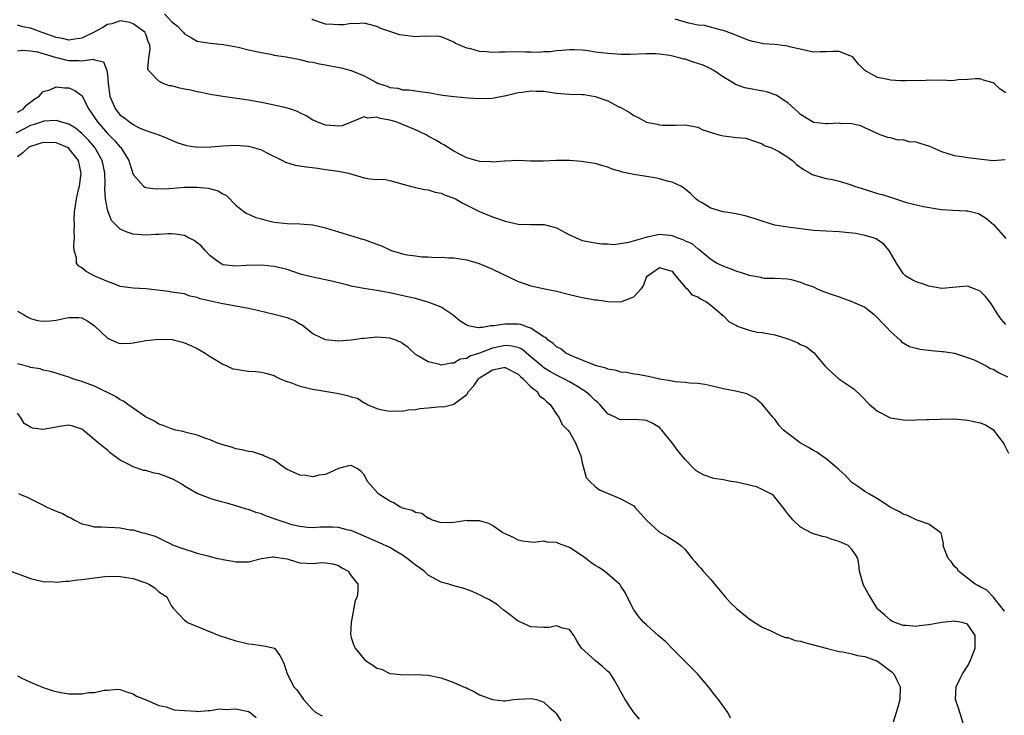
# Model space of a CAD drawing. Units: inches. Extents: x 2586000 to 2589000, y 1515000 to 1518000.
# Drawn here: x 2586433 to 2586587, y 1515423 to 1515531 of the extents above; entities that cross this region are included whole.
import ezdxf

# ---------------------------------------------------------------- set-up
doc = ezdxf.new("R2010")
doc.units = ezdxf.units.IN
doc.header["$MEASUREMENT"] = 0
doc.layers.add('LD25861515_2ft', color=132, linetype='Continuous')

msp = doc.modelspace()

# ---------------------------------------------------------------- linework, layer by layer
at = {"layer": 'LD25861515_2ft'}
for points, elevation in [([(2586455.88, 1515531.88), (2586457, 1515530.67), (2586457.93, 1515529.93), (2586458.81, 1515529), (2586458.89, 1515528.89), (2586459, 1515528.76), (2586460.09, 1515528.09), (2586461, 1515527.61), (2586463, 1515527.3), (2586465.1, 1515527.1), (2586467.35, 1515526.65), (2586469, 1515526.24), (2586469.95, 1515526.05), (2586471, 1515525.81), (2586472.45, 1515525.55), (2586473, 1515525.43), (2586474.85, 1515525.15), (2586476.77, 1515524.77), (2586477, 1515524.75), (2586478.4, 1515524.4), (2586479, 1515524.32), (2586480.05, 1515524.05), (2586481, 1515523.9), (2586481.75, 1515523.75), (2586483.43, 1515523.43), (2586485, 1515523), (2586487, 1515522.18), (2586488.8, 1515521.2), (2586489, 1515521.11), (2586489.09, 1515521.09), (2586489.26, 1515521), (2586490.58, 1515520.58), (2586491, 1515520.38), (2586492.25, 1515520.25), (2586493, 1515520), (2586493.99, 1515519.99), (2586495, 1515519.83), (2586495.75, 1515519.75), (2586497, 1515519.57), (2586499.19, 1515519.19), (2586501.02, 1515518.98), (2586503.21, 1515518.79), (2586505, 1515518.67), (2586507, 1515518.73), (2586507.21, 1515518.79), (2586509.12, 1515519.12), (2586511, 1515519.6), (2586511.65, 1515519.65), (2586513, 1515519.88), (2586513.82, 1515519.82), (2586515, 1515519.79), (2586517, 1515519.5), (2586519, 1515519.35), (2586521, 1515519.31), (2586521.28, 1515519.28), (2586523, 1515518.98), (2586525, 1515518.29), (2586526.56, 1515517.44), (2586527, 1515517.25), (2586528.44, 1515516.44), (2586529, 1515515.99), (2586529.71, 1515515.71), (2586531, 1515514.97), (2586532.65, 1515514.65), (2586533, 1515514.56), (2586533.49, 1515514.51), (2586535, 1515514.52), (2586535.52, 1515514.48), (2586537, 1515514.57), (2586539, 1515514.18), (2586539.76, 1515513.76), (2586542.27, 1515513), (2586543, 1515512.82), (2586544.66, 1515512.66), (2586545, 1515512.57), (2586546.48, 1515512.48), (2586547.98, 1515511.98), (2586549, 1515511.61), (2586549.35, 1515511.35), (2586550.36, 1515511), (2586551, 1515510.71), (2586551.6, 1515510.4), (2586553, 1515509.53), (2586553.76, 1515509), (2586554.38, 1515508.38), (2586555.55, 1515507.55), (2586556.52, 1515507), (2586556.82, 1515506.82), (2586557, 1515506.74), (2586557.33, 1515506.67), (2586559, 1515506.2), (2586559.98, 1515506.02), (2586561, 1515505.79), (2586562.74, 1515505.26), (2586563.43, 1515505), (2586564.61, 1515504.61), (2586567, 1515503.88), (2586567.71, 1515503.71), (2586569, 1515503.27), (2586569.23, 1515503.23), (2586569.82, 1515503), (2586571.53, 1515502.47), (2586574.18, 1515501.82), (2586576.58, 1515501.42), (2586577, 1515501.38), (2586578.74, 1515501.26), (2586580.83, 1515501.17), (2586581, 1515501.18), (2586582.72, 1515500.72), (2586583, 1515500.61), (2586583.97, 1515499.97), (2586585.05, 1515499.05), (2586587, 1515496.86)], 8574), ([(2586586.89, 1515509.11), (2586585, 1515508.93), (2586581, 1515509.44), (2586580.46, 1515509.54), (2586579, 1515509.72), (2586577, 1515510.37), (2586575.17, 1515511.17), (2586573.64, 1515511.64), (2586573, 1515511.85), (2586571.92, 1515511.92), (2586571, 1515512.22), (2586570.19, 1515512.19), (2586569, 1515512.52), (2586568.59, 1515512.59), (2586567.43, 1515513), (2586566.71, 1515513.29), (2586565, 1515514.1), (2586564.42, 1515514.42), (2586563, 1515514.7), (2586561.23, 1515514.77), (2586561, 1515514.82), (2586559.28, 1515514.72), (2586559, 1515514.73), (2586557, 1515514.94), (2586556.87, 1515515), (2586555, 1515516.19), (2586554.6, 1515516.6), (2586554.11, 1515517), (2586553, 1515517.96), (2586551.18, 1515519.18), (2586549.72, 1515519.72), (2586546.32, 1515520.32), (2586545, 1515520.8), (2586544.86, 1515520.86), (2586544.68, 1515521), (2586543.64, 1515521.64), (2586543, 1515521.99), (2586541.49, 1515523), (2586541.18, 1515523.18), (2586541, 1515523.26), (2586539.83, 1515523.83), (2586539, 1515524.14), (2586538.33, 1515524.33), (2586537, 1515524.79), (2586536.81, 1515524.81), (2586536.1, 1515525), (2586534.65, 1515525.35), (2586533, 1515525.57), (2586532.39, 1515525.61), (2586531, 1515525.62), (2586528.48, 1515525.52), (2586527, 1515525.53), (2586526.45, 1515525.55), (2586525, 1515525.65), (2586523, 1515525.9), (2586521.93, 1515526.07), (2586521, 1515526.17), (2586519.75, 1515526.25), (2586519, 1515526.26), (2586517.85, 1515526.14), (2586517, 1515526.09), (2586516.05, 1515525.95), (2586515, 1515525.92), (2586514.16, 1515525.84), (2586513, 1515525.88), (2586512.13, 1515525.87), (2586510.09, 1515525.91), (2586509, 1515525.88), (2586508.1, 1515525.9), (2586507, 1515525.85), (2586506.05, 1515525.95), (2586505, 1515525.98), (2586503.61, 1515526.39), (2586503, 1515526.5), (2586501.77, 1515527), (2586501.25, 1515527.25), (2586501, 1515527.45), (2586499.89, 1515527.89), (2586499, 1515528.26), (2586498.36, 1515528.36), (2586497, 1515528.3), (2586496.37, 1515528.37), (2586495, 1515528.26), (2586493, 1515528.51), (2586492.58, 1515528.58), (2586491, 1515529.09), (2586489.58, 1515529.58), (2586489, 1515529.87), (2586487, 1515530.39), (2586485.69, 1515530.31), (2586485, 1515530.34), (2586483.84, 1515530.16), (2586483, 1515530.13), (2586482.2, 1515530.2), (2586481, 1515530.27), (2586479, 1515530.92), (2586478.84, 1515531)], 8572), ([(2586587, 1515519.55), (2586586.1, 1515520.1), (2586585.16, 1515521), (2586585, 1515521.12), (2586583.51, 1515521.51), (2586583, 1515521.71), (2586582.28, 1515521.72), (2586581, 1515521.63), (2586579.57, 1515521.57), (2586579, 1515521.49), (2586578.6, 1515521.4), (2586577, 1515521.51), (2586576.56, 1515521.44), (2586575, 1515521.54), (2586574.51, 1515521.49), (2586571.43, 1515521.43), (2586571, 1515521.39), (2586570.6, 1515521.4), (2586569, 1515521.53), (2586568.32, 1515521.68), (2586567, 1515521.94), (2586565.01, 1515523.01), (2586564.02, 1515524.02), (2586563.23, 1515525), (2586563, 1515525.19), (2586562.71, 1515525.29), (2586561, 1515525.98), (2586560.02, 1515525.98), (2586559, 1515525.95), (2586558.06, 1515525.94), (2586557, 1515525.9), (2586555.89, 1515526.12), (2586553.27, 1515526.73), (2586553, 1515526.81), (2586551, 1515527.05), (2586549.2, 1515527.2), (2586549, 1515527.24), (2586547.55, 1515527.55), (2586547, 1515527.72), (2586546.07, 1515528.07), (2586544.66, 1515528.66), (2586543, 1515529.28), (2586542.67, 1515529.33), (2586540.02, 1515530.02), (2586539, 1515530.11), (2586537.62, 1515530.38), (2586537, 1515530.54), (2586535.48, 1515531)], 8570), ([(2586587, 1515483.45), (2586586.28, 1515484.28), (2586585.74, 1515485), (2586585, 1515486.2), (2586584.48, 1515487), (2586583.81, 1515487.81), (2586583, 1515488.62), (2586582.75, 1515488.75), (2586581, 1515489.43), (2586579.26, 1515489.26), (2586577, 1515489.07), (2586575, 1515489.42), (2586574.33, 1515489.67), (2586573, 1515490.1), (2586572.38, 1515490.38), (2586571.4, 1515491), (2586571.19, 1515491.19), (2586571, 1515491.41), (2586569.96, 1515493), (2586568.82, 1515495), (2586567.96, 1515495.96), (2586567, 1515496.62), (2586566.79, 1515496.79), (2586566.18, 1515497), (2586565, 1515497.33), (2586563.6, 1515497.6), (2586561, 1515497.88), (2586559, 1515497.98), (2586557, 1515498.11), (2586553, 1515498.62), (2586551, 1515498.94), (2586549, 1515499.53), (2586547.92, 1515499.92), (2586546.39, 1515500.39), (2586544.72, 1515500.72), (2586542.93, 1515501), (2586541, 1515501.57), (2586539.55, 1515502.45), (2586539, 1515502.75), (2586538.68, 1515503), (2586537.84, 1515503.84), (2586536.76, 1515504.76), (2586536.35, 1515505), (2586535, 1515505.64), (2586534.2, 1515505.8), (2586533, 1515506.16), (2586532.3, 1515506.3), (2586531, 1515506.48), (2586529, 1515506.8), (2586527.2, 1515507.2), (2586527, 1515507.29), (2586525.64, 1515507.64), (2586525, 1515507.94), (2586524.17, 1515508.17), (2586523, 1515508.51), (2586522.6, 1515508.6), (2586520.86, 1515508.86), (2586519, 1515509), (2586516.99, 1515509.01), (2586514.92, 1515508.92), (2586513, 1515508.92), (2586510.98, 1515508.98), (2586509, 1515508.87), (2586508.88, 1515508.88), (2586507, 1515508.73), (2586506.77, 1515508.77), (2586505, 1515508.83), (2586504.88, 1515508.88), (2586504.38, 1515509), (2586503, 1515509.44), (2586502.15, 1515509.85), (2586501, 1515510.46), (2586499.44, 1515511.44), (2586499, 1515511.64), (2586498.16, 1515512.16), (2586497, 1515512.8), (2586496.68, 1515513), (2586495, 1515513.78), (2586493, 1515514.63), (2586491.98, 1515515), (2586491, 1515515.31), (2586489.52, 1515515.52), (2586489, 1515515.75), (2586487.58, 1515515.58), (2586487, 1515515.8), (2586483.59, 1515514.41), (2586483, 1515514.34), (2586482.42, 1515514.42), (2586481, 1515514.49), (2586479.62, 1515515), (2586479.21, 1515515.21), (2586479, 1515515.29), (2586477.97, 1515515.97), (2586477, 1515516.42), (2586476.64, 1515516.64), (2586475.56, 1515517), (2586475, 1515517.17), (2586474.8, 1515517.2), (2586473, 1515517.63), (2586472.23, 1515517.77), (2586471, 1515518.02), (2586469, 1515518.38), (2586465, 1515518.96), (2586463, 1515519.3), (2586461.6, 1515519.6), (2586461, 1515519.69), (2586459.95, 1515519.95), (2586459, 1515520.11), (2586458.27, 1515520.27), (2586457, 1515520.61), (2586456.66, 1515520.66), (2586455.68, 1515521), (2586455, 1515521.36), (2586453.38, 1515523), (2586453.28, 1515523.28), (2586453.43, 1515525), (2586453.64, 1515526.36), (2586453.6, 1515527), (2586453.41, 1515527.41), (2586453, 1515528.67), (2586452.85, 1515529), (2586451, 1515530.3), (2586450.48, 1515530.48), (2586449, 1515530.75), (2586447.7, 1515530.3), (2586447, 1515530.2), (2586446.28, 1515529.72), (2586444.92, 1515529), (2586443, 1515528.04), (2586441.92, 1515527.92), (2586441, 1515527.76), (2586439.99, 1515527.99), (2586439, 1515528.18), (2586437, 1515528.9), (2586436.68, 1515529), (2586435, 1515529.62), (2586433.84, 1515529.84), (2586433, 1515530.1)], 8576), ([(2586433, 1515526.1), (2586433.82, 1515526.18), (2586435, 1515526.1), (2586436.09, 1515525.91), (2586439, 1515525.07), (2586439.33, 1515525), (2586440.65, 1515524.65), (2586441, 1515524.58), (2586442.58, 1515524.58), (2586443, 1515524.52), (2586444.77, 1515524.77), (2586445, 1515524.69), (2586446.39, 1515524.39), (2586446.92, 1515523), (2586447, 1515522.34), (2586447.1, 1515521), (2586447.37, 1515519), (2586447.69, 1515518.31), (2586448.25, 1515517), (2586449, 1515516.07), (2586449.65, 1515515.65), (2586450.45, 1515515), (2586450.79, 1515514.79), (2586451, 1515514.6), (2586451.85, 1515514.15), (2586453, 1515513.7), (2586454.99, 1515512.99), (2586456.42, 1515512.42), (2586457, 1515512.18), (2586457.79, 1515511.79), (2586459.32, 1515511.32), (2586461.07, 1515511.07), (2586463.11, 1515511.11), (2586465, 1515511.3), (2586467, 1515511.41), (2586469, 1515511.24), (2586469.2, 1515511.2), (2586471, 1515510.64), (2586471.75, 1515510.25), (2586474.26, 1515509), (2586474.73, 1515508.73), (2586476.27, 1515508.27), (2586478.01, 1515508.01), (2586479.79, 1515507.79), (2586481, 1515507.6), (2586483, 1515507.33), (2586484.56, 1515507), (2586487, 1515506.31), (2586487.87, 1515506.13), (2586489, 1515506.06), (2586490.07, 1515506.07), (2586491, 1515505.89), (2586494.18, 1515505), (2586494.83, 1515504.83), (2586495, 1515504.81), (2586496.48, 1515504.48), (2586497, 1515504.42), (2586498.08, 1515504.08), (2586499, 1515503.89), (2586499.61, 1515503.61), (2586501, 1515503.11), (2586501.23, 1515503), (2586502.37, 1515502.37), (2586505, 1515501.07), (2586507, 1515500.22), (2586509, 1515499.52), (2586511, 1515499.09), (2586513, 1515499.03), (2586515.03, 1515499.03), (2586516.61, 1515498.61), (2586517, 1515498.49), (2586519, 1515497.39), (2586521, 1515496.53), (2586523, 1515496.16), (2586524.02, 1515496.02), (2586525, 1515496.02), (2586525.93, 1515495.93), (2586528.27, 1515496.27), (2586530.77, 1515497), (2586530.93, 1515497.07), (2586531.08, 1515497.08), (2586533, 1515497.53), (2586534.64, 1515497.36), (2586535, 1515497.3), (2586535.74, 1515497), (2586536.67, 1515496.67), (2586537, 1515496.49), (2586538.04, 1515496.04), (2586539, 1515495.23), (2586539.16, 1515495.16), (2586541, 1515493.63), (2586542.02, 1515493), (2586543, 1515492.51), (2586544.14, 1515492.14), (2586545, 1515491.75), (2586545.61, 1515491.61), (2586547, 1515491.12), (2586548.8, 1515490.8), (2586549, 1515490.72), (2586549.32, 1515490.68), (2586551, 1515490.67), (2586553, 1515490.57), (2586553.54, 1515490.46), (2586555, 1515490.06), (2586555.74, 1515489.74), (2586557, 1515489.29), (2586557.61, 1515489), (2586558.6, 1515488.6), (2586560.08, 1515488.08), (2586561, 1515487.73), (2586563, 1515487.05), (2586565, 1515486.15), (2586566.48, 1515485), (2586567, 1515484.47), (2586567.7, 1515483.7), (2586568.47, 1515483), (2586569, 1515482.33), (2586570.52, 1515481), (2586570.76, 1515480.76), (2586572, 1515480), (2586573, 1515479.77), (2586573.59, 1515479.59), (2586575, 1515479.42), (2586575.39, 1515479.39), (2586577, 1515479.22), (2586577.21, 1515479.21), (2586579, 1515478.96), (2586581, 1515478.32), (2586582.08, 1515477.92), (2586583.95, 1515477), (2586584.61, 1515476.61), (2586585, 1515476.48), (2586585.93, 1515475.92), (2586587.27, 1515475.27)], 8578), ([(2586433, 1515516.52), (2586433.86, 1515517), (2586434.39, 1515517.61), (2586435.52, 1515518.48), (2586436.34, 1515519), (2586437, 1515519.74), (2586438.01, 1515520.01), (2586439, 1515520.47), (2586440.31, 1515520.31), (2586441, 1515520.3), (2586441.92, 1515519.92), (2586443, 1515519.14), (2586443.07, 1515519.07), (2586443.16, 1515518.84), (2586444.1, 1515517), (2586444.48, 1515516.48), (2586445, 1515515.71), (2586445.44, 1515515), (2586447, 1515513.22), (2586448.11, 1515512.11), (2586449, 1515511.08), (2586449.09, 1515511), (2586450.35, 1515509), (2586450.47, 1515508.47), (2586451, 1515506.81), (2586452.62, 1515505), (2586452.85, 1515504.85), (2586453, 1515504.81), (2586454.59, 1515504.59), (2586456.63, 1515504.63), (2586459, 1515504.82), (2586461, 1515504.86), (2586462.68, 1515504.68), (2586464.28, 1515504.28), (2586465, 1515503.78), (2586465.55, 1515503.55), (2586467, 1515502.06), (2586468.33, 1515501), (2586468.73, 1515500.73), (2586469, 1515500.64), (2586470.14, 1515500.14), (2586471, 1515499.91), (2586471.7, 1515499.7), (2586473, 1515499.4), (2586475, 1515499.16), (2586477, 1515499.11), (2586479, 1515498.98), (2586481, 1515498.53), (2586483, 1515497.88), (2586486.76, 1515496.76), (2586487, 1515496.71), (2586488.23, 1515496.23), (2586489, 1515495.97), (2586489.69, 1515495.69), (2586491, 1515495.08), (2586491.21, 1515495), (2586493, 1515494.45), (2586493.68, 1515494.32), (2586495, 1515494.12), (2586496.01, 1515493.99), (2586497, 1515493.97), (2586498.11, 1515493.89), (2586499, 1515493.92), (2586500.15, 1515493.85), (2586501, 1515493.84), (2586503, 1515493.52), (2586504.94, 1515492.94), (2586507, 1515492.04), (2586511, 1515490.13), (2586512.26, 1515489.74), (2586513, 1515489.47), (2586515.14, 1515489), (2586517, 1515488.62), (2586519, 1515488.13), (2586521, 1515487.67), (2586523, 1515487.3), (2586523.29, 1515487.29), (2586525, 1515487.03), (2586527, 1515487), (2586529, 1515487.73), (2586530.16, 1515489), (2586530.52, 1515489.48), (2586531, 1515490.81), (2586531.1, 1515491), (2586533, 1515492.35), (2586534.01, 1515492.01), (2586535, 1515491.73), (2586535.29, 1515491.29), (2586535.57, 1515491), (2586537, 1515489.28), (2586537.32, 1515489), (2586538.08, 1515488.08), (2586539, 1515487.74), (2586539.42, 1515487.42), (2586540.34, 1515487), (2586541, 1515486.47), (2586542.74, 1515485), (2586542.86, 1515484.86), (2586543, 1515484.78), (2586543.88, 1515483.88), (2586545, 1515483.31), (2586545.18, 1515483.18), (2586545.74, 1515483), (2586547, 1515482.54), (2586548.25, 1515482.25), (2586549, 1515482.19), (2586551, 1515481.84), (2586552.71, 1515481.29), (2586553, 1515481.22), (2586553.6, 1515481), (2586554.6, 1515480.6), (2586555, 1515480.31), (2586555.95, 1515479.95), (2586557, 1515479.1), (2586557.07, 1515479.07), (2586557.71, 1515478.29), (2586558.8, 1515477), (2586559, 1515476.78), (2586559.92, 1515475.92), (2586560.98, 1515475), (2586563, 1515473.62), (2586563.35, 1515473.35), (2586564.38, 1515472.38), (2586565.75, 1515471), (2586567, 1515469.93), (2586568.82, 1515469), (2586569, 1515468.92), (2586570.63, 1515468.63), (2586571, 1515468.6), (2586572.56, 1515468.56), (2586573, 1515468.58), (2586574.62, 1515468.62), (2586575, 1515468.66), (2586576.71, 1515468.71), (2586577, 1515468.74), (2586578.7, 1515468.7), (2586579, 1515468.73), (2586580.57, 1515468.57), (2586581, 1515468.56), (2586583, 1515468.12), (2586583.82, 1515467.82), (2586585.05, 1515467.05), (2586585.25, 1515466.75), (2586586.6, 1515465), (2586586.74, 1515464.74), (2586587.39, 1515463.39)], 8580), ([(2586586.77, 1515438.77), (2586585, 1515441), (2586584.03, 1515442.03), (2586583, 1515442.55), (2586582.74, 1515442.73), (2586582.19, 1515443), (2586579.64, 1515445), (2586579.39, 1515445.39), (2586579, 1515445.74), (2586578.49, 1515446.49), (2586577.99, 1515447), (2586577.32, 1515448.68), (2586577.24, 1515449), (2586577.26, 1515449.26), (2586577, 1515450.52), (2586576.94, 1515450.94), (2586576.88, 1515451), (2586575, 1515452.34), (2586573, 1515453.02), (2586571.66, 1515453.66), (2586571, 1515453.9), (2586570.3, 1515454.3), (2586568.95, 1515455), (2586567, 1515456.27), (2586565.76, 1515457), (2586565, 1515457.41), (2586564.08, 1515458.08), (2586563, 1515458.84), (2586562.83, 1515459), (2586561.95, 1515459.95), (2586561, 1515460.79), (2586560.9, 1515460.9), (2586559, 1515462.52), (2586558.34, 1515463), (2586557.54, 1515463.53), (2586557, 1515463.81), (2586556.26, 1515464.26), (2586554.94, 1515465), (2586553, 1515466.45), (2586552.35, 1515467), (2586551.69, 1515467.69), (2586551, 1515468.68), (2586550.7, 1515469), (2586549.01, 1515471.01), (2586547.95, 1515471.95), (2586546.63, 1515472.63), (2586545.12, 1515473), (2586543, 1515473.42), (2586541, 1515473.9), (2586540.07, 1515474.07), (2586539, 1515474.25), (2586537.71, 1515474.29), (2586537, 1515474.4), (2586535.5, 1515474.5), (2586535, 1515474.61), (2586533.06, 1515474.94), (2586531.33, 1515475.33), (2586531, 1515475.38), (2586529.64, 1515475.64), (2586529, 1515475.71), (2586527.94, 1515475.94), (2586527, 1515476.03), (2586526.28, 1515476.28), (2586525, 1515476.48), (2586524.65, 1515476.65), (2586523.19, 1515477), (2586522.92, 1515477.08), (2586519.56, 1515478.44), (2586518.41, 1515479), (2586517.63, 1515479.63), (2586517, 1515479.95), (2586516.47, 1515480.47), (2586515.67, 1515481), (2586515.36, 1515481.36), (2586515, 1515481.54), (2586513.5, 1515482.5), (2586513, 1515482.88), (2586512.61, 1515483), (2586511.43, 1515483.43), (2586511, 1515483.48), (2586509, 1515483.52), (2586507.21, 1515483.21), (2586507, 1515483.22), (2586506.75, 1515483.25), (2586505.46, 1515483), (2586505.04, 1515482.96), (2586505, 1515482.94), (2586504.49, 1515483), (2586503.22, 1515483.22), (2586503, 1515483.33), (2586501.97, 1515483.97), (2586501, 1515484.79), (2586500.72, 1515485), (2586499, 1515486.16), (2586497, 1515486.93), (2586496.75, 1515487), (2586495, 1515487.47), (2586493.77, 1515487.77), (2586492.13, 1515488.13), (2586491, 1515488.36), (2586489, 1515488.72), (2586486.97, 1515489.03), (2586485, 1515489.42), (2586484.45, 1515489.55), (2586482.15, 1515490.15), (2586481, 1515490.41), (2586479, 1515490.81), (2586477.25, 1515491.25), (2586475.73, 1515491.73), (2586475, 1515491.99), (2586473, 1515492.5), (2586471, 1515492.71), (2586468.64, 1515492.64), (2586467, 1515492.51), (2586465, 1515492.76), (2586464.84, 1515492.84), (2586464.59, 1515493), (2586463, 1515494.14), (2586462.21, 1515495), (2586461.66, 1515495.66), (2586461, 1515496.18), (2586460.53, 1515496.53), (2586459.55, 1515497), (2586459, 1515497.29), (2586457.54, 1515497.54), (2586457, 1515497.59), (2586456.42, 1515497.58), (2586455, 1515497.49), (2586454.51, 1515497.49), (2586453, 1515497.35), (2586451, 1515497.54), (2586449.9, 1515497.9), (2586449, 1515498.32), (2586447.65, 1515499.65), (2586447.1, 1515501), (2586447, 1515501.37), (2586446.72, 1515503), (2586446.6, 1515504.6), (2586446.63, 1515505.37), (2586446.59, 1515507), (2586446.34, 1515508.34), (2586446.19, 1515509), (2586445.04, 1515511), (2586444.1, 1515512.1), (2586443, 1515513.23), (2586442.03, 1515514.03), (2586441, 1515514.66), (2586439.76, 1515515), (2586439.2, 1515515.2), (2586439, 1515515.22), (2586437.11, 1515515.11), (2586437, 1515515.09), (2586435.44, 1515514.56), (2586435, 1515514.45), (2586432.72, 1515513.28)], 8582), ([(2586580.44, 1515421), (2586579.64, 1515423.64), (2586579.15, 1515425), (2586579.25, 1515427), (2586579.81, 1515428.19), (2586580.25, 1515429), (2586581, 1515430.2), (2586581.44, 1515431), (2586582.19, 1515433), (2586582.22, 1515434.22), (2586582.2, 1515435), (2586581, 1515436.73), (2586580.18, 1515437), (2586579.17, 1515437.17), (2586579, 1515437.22), (2586577, 1515437.01), (2586575.3, 1515436.7), (2586575, 1515436.64), (2586573.49, 1515436.51), (2586573, 1515436.4), (2586571.47, 1515436.53), (2586571, 1515436.53), (2586569.67, 1515437), (2586569.22, 1515437.22), (2586569, 1515437.35), (2586568.16, 1515438.16), (2586567.14, 1515439), (2586567, 1515439.16), (2586565.52, 1515441.52), (2586565, 1515442.46), (2586564.81, 1515442.81), (2586564.74, 1515443), (2586564.19, 1515445), (2586564.08, 1515446.08), (2586563.95, 1515447), (2586563.59, 1515447.59), (2586563, 1515448.37), (2586562.4, 1515449), (2586561, 1515449.61), (2586559.92, 1515449.92), (2586559, 1515450.28), (2586558.4, 1515450.4), (2586556.89, 1515450.89), (2586556.66, 1515451), (2586555, 1515451.87), (2586553.8, 1515453), (2586553, 1515453.92), (2586552.23, 1515455), (2586550.79, 1515456.79), (2586550.46, 1515457), (2586549, 1515457.75), (2586548.15, 1515458.15), (2586545, 1515458.89), (2586544.21, 1515459), (2586543.18, 1515459.18), (2586543, 1515459.22), (2586541.47, 1515459.47), (2586539.96, 1515459.96), (2586539, 1515460.49), (2586538.69, 1515460.69), (2586538.35, 1515461), (2586537, 1515462.39), (2586535.84, 1515463.84), (2586535, 1515465.01), (2586533.39, 1515467), (2586533.2, 1515467.2), (2586533, 1515467.37), (2586532, 1515468), (2586531, 1515468.5), (2586530.55, 1515468.55), (2586529, 1515468.65), (2586527, 1515468.58), (2586526.69, 1515468.69), (2586526.11, 1515469), (2586525, 1515469.52), (2586523.73, 1515471), (2586523.35, 1515471.35), (2586523, 1515471.61), (2586522.3, 1515472.3), (2586521.51, 1515473), (2586521, 1515473.33), (2586520.23, 1515473.77), (2586519, 1515474.5), (2586518.1, 1515475), (2586517, 1515475.54), (2586516.05, 1515476.05), (2586515, 1515476.71), (2586514.83, 1515476.83), (2586513, 1515478.43), (2586511.58, 1515479.58), (2586511, 1515479.86), (2586510.09, 1515480.09), (2586509, 1515480.19), (2586507, 1515479.77), (2586505, 1515479), (2586503.49, 1515478.51), (2586503, 1515478.16), (2586501.98, 1515478.02), (2586501, 1515477.4), (2586500.56, 1515477.44), (2586499, 1515477.13), (2586498.8, 1515477.2), (2586497, 1515477.6), (2586495.47, 1515478.53), (2586495, 1515478.79), (2586493.84, 1515479.84), (2586493, 1515480.47), (2586492.69, 1515480.69), (2586491.93, 1515481), (2586491, 1515481.32), (2586489, 1515481.45), (2586488.56, 1515481.44), (2586487, 1515481.27), (2586486.73, 1515481.27), (2586485, 1515481.01), (2586483, 1515480.87), (2586481, 1515481.04), (2586479, 1515482.01), (2586477.36, 1515483.36), (2586477, 1515483.52), (2586476.08, 1515484.08), (2586475, 1515484.47), (2586474.59, 1515484.59), (2586472.99, 1515485), (2586470.4, 1515485.6), (2586469, 1515485.95), (2586467.86, 1515486.14), (2586467, 1515486.31), (2586465, 1515486.65), (2586463.07, 1515487.07), (2586461.45, 1515487.45), (2586461, 1515487.67), (2586459.86, 1515487.86), (2586459, 1515488.2), (2586457, 1515488.48), (2586456.56, 1515488.56), (2586453, 1515489), (2586451, 1515489.08), (2586449, 1515489.39), (2586448.4, 1515489.6), (2586447, 1515490.16), (2586445.05, 1515491), (2586443.69, 1515491.69), (2586443, 1515492.29), (2586442.52, 1515492.52), (2586442.18, 1515493), (2586442.19, 1515493.81), (2586441.84, 1515495), (2586441.74, 1515495.74), (2586441.89, 1515497), (2586441.81, 1515497.81), (2586441.86, 1515499), (2586441.83, 1515499.83), (2586441.89, 1515501), (2586442, 1515502), (2586442.17, 1515503), (2586442.49, 1515504.49), (2586442.64, 1515505), (2586442.91, 1515507), (2586442.47, 1515509), (2586441, 1515510.87), (2586440.79, 1515511), (2586439.53, 1515511.53), (2586439, 1515511.73), (2586437, 1515511.8), (2586435, 1515511.19), (2586434.68, 1515511), (2586433.8, 1515510.2), (2586433, 1515509.59)], 8584), ([(2586433, 1515485.53), (2586433.93, 1515485), (2586434.58, 1515484.58), (2586435, 1515484.39), (2586436.09, 1515484.09), (2586437, 1515483.96), (2586438.03, 1515484.03), (2586439, 1515484.14), (2586440.43, 1515484.43), (2586441, 1515484.53), (2586442.55, 1515484.55), (2586443, 1515484.49), (2586443.97, 1515483.97), (2586445, 1515483.24), (2586447, 1515481.32), (2586448.6, 1515480.6), (2586449, 1515480.48), (2586450.53, 1515480.53), (2586451, 1515480.59), (2586453, 1515480.97), (2586455, 1515481.17), (2586457.08, 1515481.08), (2586457.47, 1515481), (2586458.69, 1515480.69), (2586459, 1515480.58), (2586460.1, 1515480.1), (2586461, 1515479.68), (2586462.23, 1515479), (2586463, 1515478.48), (2586464.3, 1515477.7), (2586465, 1515477.25), (2586465.6, 1515477), (2586466.56, 1515476.56), (2586467, 1515476.47), (2586468.25, 1515476.25), (2586469, 1515476.18), (2586470.1, 1515476.1), (2586471, 1515476.01), (2586471.82, 1515475.82), (2586473, 1515475.48), (2586473.3, 1515475.3), (2586473.93, 1515475), (2586474.67, 1515474.67), (2586475.66, 1515474.34), (2586477, 1515473.81), (2586478.52, 1515473.48), (2586479, 1515473.35), (2586482.73, 1515472.73), (2586484.4, 1515472.4), (2586485, 1515472.16), (2586485.95, 1515471.95), (2586487, 1515471.24), (2586487.2, 1515471.2), (2586487.45, 1515471), (2586489, 1515470.33), (2586489.83, 1515470.17), (2586491, 1515469.92), (2586491.99, 1515470.01), (2586493, 1515469.94), (2586493.85, 1515470.15), (2586495, 1515470.19), (2586495.66, 1515470.34), (2586497, 1515470.46), (2586497.51, 1515470.49), (2586499, 1515470.65), (2586499.39, 1515470.61), (2586500.83, 1515471), (2586501, 1515471.03), (2586501.22, 1515471.22), (2586503, 1515472.54), (2586503.27, 1515473), (2586504.09, 1515473.91), (2586504.84, 1515475), (2586505, 1515475.14), (2586506.15, 1515475.85), (2586507, 1515476.4), (2586508.72, 1515476.72), (2586509, 1515476.75), (2586511, 1515475.68), (2586511.34, 1515475.34), (2586511.77, 1515475), (2586513, 1515473.72), (2586513.94, 1515473), (2586514.33, 1515472.33), (2586515, 1515471.85), (2586515.42, 1515471.42), (2586516.01, 1515471), (2586517, 1515469.47), (2586517.33, 1515469), (2586517.84, 1515467.84), (2586518.72, 1515467), (2586519, 1515466.69), (2586519.96, 1515465), (2586520.24, 1515464.24), (2586520.75, 1515463), (2586521, 1515461.86), (2586521.62, 1515459.62), (2586522.16, 1515459), (2586523, 1515458.18), (2586523.7, 1515457.7), (2586527, 1515456.3), (2586529, 1515455.18), (2586529.2, 1515455), (2586531, 1515452.95), (2586533, 1515451.1), (2586534.34, 1515450.34), (2586535.58, 1515449.58), (2586536.36, 1515449), (2586537, 1515448.37), (2586538.09, 1515447), (2586538.53, 1515446.53), (2586539, 1515445.94), (2586539.46, 1515445.46), (2586539.83, 1515445), (2586541, 1515443.71), (2586542.24, 1515442.24), (2586543.25, 1515441), (2586544.09, 1515440.09), (2586545, 1515439.18), (2586547, 1515437.55), (2586547.88, 1515437), (2586549, 1515436.28), (2586550.25, 1515435.75), (2586551, 1515435.38), (2586551.84, 1515435), (2586552.66, 1515434.66), (2586553, 1515434.65), (2586554.19, 1515434.19), (2586555, 1515434.08), (2586555.82, 1515433.82), (2586557, 1515433.54), (2586559, 1515432.99), (2586561, 1515432.48), (2586561.58, 1515432.42), (2586563, 1515432.12), (2586563.86, 1515431.86), (2586565, 1515431.72), (2586567, 1515430.97), (2586569.28, 1515429.28), (2586569.52, 1515429), (2586570, 1515428), (2586570.52, 1515427), (2586570.47, 1515425), (2586570.18, 1515423.82), (2586569.45, 1515421.45)], 8586), ([(2586544.1, 1515422.1), (2586543.68, 1515423), (2586543, 1515423.9), (2586542.23, 1515425), (2586541.66, 1515425.66), (2586540.67, 1515427), (2586538.93, 1515429), (2586537, 1515430.93), (2586535, 1515432.96), (2586534, 1515434), (2586532.84, 1515435), (2586531, 1515436.65), (2586530.58, 1515437), (2586529.86, 1515437.86), (2586529.04, 1515439), (2586528, 1515441), (2586527.67, 1515441.67), (2586527, 1515442.65), (2586526.88, 1515442.88), (2586526.79, 1515443), (2586524.46, 1515445), (2586523.58, 1515445.58), (2586523, 1515445.9), (2586522.35, 1515446.35), (2586521.56, 1515447), (2586521, 1515447.4), (2586519, 1515448.68), (2586517.31, 1515449.31), (2586517, 1515449.47), (2586515.5, 1515449.5), (2586515, 1515449.67), (2586513.45, 1515449.45), (2586513, 1515449.5), (2586511.7, 1515449.7), (2586511, 1515449.86), (2586510.26, 1515450.26), (2586509, 1515450.81), (2586508.88, 1515450.88), (2586508.61, 1515451), (2586507, 1515452.11), (2586506.43, 1515452.43), (2586505, 1515452.85), (2586503.13, 1515452.87), (2586503, 1515452.89), (2586501, 1515452.6), (2586499, 1515452.56), (2586497.51, 1515453), (2586497.2, 1515453.2), (2586497, 1515453.21), (2586495.99, 1515453.99), (2586495, 1515454.15), (2586494.48, 1515454.48), (2586493, 1515454.84), (2586492.9, 1515454.9), (2586492.61, 1515455), (2586491.65, 1515455.65), (2586491, 1515455.89), (2586489.29, 1515457), (2586489.16, 1515457.16), (2586487.55, 1515459), (2586487.35, 1515459.35), (2586487, 1515460.04), (2586486.52, 1515460.52), (2586485.94, 1515461), (2586485, 1515461.45), (2586484.58, 1515461.42), (2586483, 1515461.01), (2586481, 1515460.06), (2586479.98, 1515459.98), (2586479, 1515459.72), (2586477.9, 1515459.9), (2586477, 1515459.96), (2586476.3, 1515460.3), (2586475, 1515460.83), (2586474.73, 1515461), (2586473, 1515462.32), (2586471.35, 1515463), (2586471.13, 1515463.13), (2586471, 1515463.14), (2586469.59, 1515463.59), (2586469, 1515463.63), (2586467.93, 1515463.93), (2586467, 1515464.08), (2586466.31, 1515464.31), (2586465, 1515464.68), (2586464.04, 1515465), (2586463, 1515465.46), (2586462.33, 1515465.67), (2586461, 1515466.18), (2586459.47, 1515466.54), (2586458.76, 1515466.76), (2586457.65, 1515467), (2586457, 1515467.17), (2586455.68, 1515467.68), (2586455, 1515467.91), (2586454.36, 1515468.36), (2586452.93, 1515469.07), (2586451, 1515470.39), (2586450.16, 1515471), (2586449.5, 1515471.5), (2586449, 1515471.7), (2586448.24, 1515472.24), (2586445, 1515473.81), (2586443, 1515474.57), (2586442.65, 1515474.65), (2586441.63, 1515475), (2586441, 1515475.26), (2586439.65, 1515475.65), (2586439, 1515475.87), (2586438.11, 1515476.11), (2586437, 1515476.33), (2586436.51, 1515476.51), (2586435, 1515476.75), (2586434.83, 1515476.83), (2586433, 1515477.29)], 8588), ([(2586529.92, 1515421.92), (2586529.05, 1515423), (2586527.67, 1515425), (2586527, 1515426.19), (2586526.59, 1515427), (2586525.94, 1515428.06), (2586525.4, 1515429), (2586525.21, 1515429.21), (2586525, 1515429.38), (2586524.16, 1515430.16), (2586523, 1515431.06), (2586520.88, 1515433), (2586520.14, 1515434.13), (2586519.67, 1515435), (2586519, 1515435.9), (2586517.9, 1515436.1), (2586517, 1515436.46), (2586515.77, 1515436.23), (2586515, 1515436.21), (2586513, 1515436.31), (2586511.15, 1515437.15), (2586511, 1515437.23), (2586509, 1515438.77), (2586508.67, 1515439), (2586507.78, 1515439.78), (2586506.53, 1515440.53), (2586505.54, 1515441), (2586505.2, 1515441.2), (2586503.83, 1515441.83), (2586503, 1515442.16), (2586502.38, 1515442.38), (2586501, 1515442.74), (2586500.19, 1515443), (2586499, 1515443.31), (2586497, 1515444.36), (2586496.33, 1515445), (2586495.56, 1515445.56), (2586495, 1515445.93), (2586494.42, 1515446.42), (2586493.7, 1515447), (2586493, 1515447.49), (2586491.81, 1515448.19), (2586491, 1515448.69), (2586489.42, 1515449.42), (2586485, 1515451.32), (2586484.59, 1515451.41), (2586483, 1515451.82), (2586482.13, 1515451.87), (2586480.13, 1515451.87), (2586479, 1515451.75), (2586478.18, 1515451.82), (2586477, 1515451.94), (2586475.76, 1515452.24), (2586475, 1515452.48), (2586473.43, 1515453), (2586471.65, 1515453.65), (2586471, 1515453.92), (2586470.15, 1515454.15), (2586469, 1515454.6), (2586468.67, 1515454.67), (2586467, 1515455.21), (2586465.58, 1515455.58), (2586465, 1515455.76), (2586464.01, 1515456.01), (2586463, 1515456.32), (2586461, 1515457.11), (2586459, 1515458.26), (2586458.57, 1515458.57), (2586457.3, 1515459.3), (2586455.86, 1515459.86), (2586455, 1515460.18), (2586454.27, 1515460.27), (2586453, 1515460.69), (2586452.69, 1515460.69), (2586451, 1515461.24), (2586450.35, 1515461.65), (2586449, 1515462.32), (2586448.06, 1515463), (2586447.43, 1515463.43), (2586447, 1515463.87), (2586446.36, 1515464.36), (2586445.57, 1515465), (2586443.21, 1515467), (2586443, 1515467.14), (2586441.62, 1515467.62), (2586441, 1515467.73), (2586439.57, 1515467.57), (2586439, 1515467.44), (2586437, 1515467.08), (2586435.31, 1515467.31), (2586435, 1515467.42), (2586434.03, 1515468.03), (2586433.43, 1515469), (2586433, 1515469.61)], 8590), ([(2586433.13, 1515457.13), (2586433.36, 1515457), (2586434.51, 1515456.51), (2586435, 1515456.28), (2586436.47, 1515455.53), (2586437, 1515455.29), (2586437.21, 1515455.21), (2586437.56, 1515455), (2586438.56, 1515454.56), (2586439, 1515454.36), (2586440.01, 1515454.01), (2586441, 1515453.42), (2586441.32, 1515453.32), (2586441.83, 1515453), (2586443, 1515452.4), (2586443.78, 1515452.22), (2586445, 1515451.89), (2586446.08, 1515451.92), (2586447, 1515451.85), (2586448.2, 1515451.8), (2586449, 1515451.75), (2586450.53, 1515451.46), (2586451, 1515451.43), (2586452.49, 1515451), (2586452.9, 1515450.9), (2586453, 1515450.86), (2586454.44, 1515450.44), (2586455.8, 1515449.8), (2586457, 1515449.2), (2586457.12, 1515449.12), (2586457.4, 1515449), (2586458.59, 1515448.59), (2586461, 1515447.82), (2586462.63, 1515447.37), (2586464.16, 1515447), (2586464.86, 1515446.86), (2586465, 1515446.81), (2586466.56, 1515446.56), (2586467, 1515446.45), (2586468.47, 1515446.47), (2586469, 1515446.46), (2586471, 1515446.96), (2586472.76, 1515447.24), (2586473, 1515447.24), (2586473.19, 1515447.19), (2586474.6, 1515447), (2586475, 1515446.92), (2586476.44, 1515446.44), (2586477, 1515446.32), (2586479, 1515446.2), (2586480.34, 1515446.34), (2586481, 1515446.31), (2586482.14, 1515446.14), (2586483, 1515445.87), (2586483.54, 1515445.54), (2586484.52, 1515445), (2586485, 1515444.29), (2586486.02, 1515443), (2586486.01, 1515442.01), (2586485.89, 1515441), (2586485.59, 1515440.41), (2586484.97, 1515437), (2586484.9, 1515435.1), (2586484.91, 1515435), (2586485, 1515434.67), (2586485.42, 1515433.42), (2586485.58, 1515433), (2586487, 1515431.31), (2586487.37, 1515431), (2586488.37, 1515430.37), (2586489, 1515429.9), (2586489.72, 1515429.72), (2586491, 1515429.08), (2586491.08, 1515429.08), (2586491.67, 1515429), (2586493.15, 1515428.85), (2586495, 1515428.92), (2586497, 1515428.81), (2586499, 1515428.37), (2586499.99, 1515428.01), (2586501, 1515427.68), (2586502.5, 1515427), (2586502.87, 1515426.87), (2586503, 1515426.78), (2586504.21, 1515426.21), (2586505, 1515425.75), (2586507, 1515424.98), (2586508.79, 1515424.79), (2586509, 1515424.78), (2586510.29, 1515425), (2586511, 1515425.07), (2586513, 1515425.16), (2586513.84, 1515425), (2586515, 1515424.58), (2586515.82, 1515423.82), (2586516.82, 1515423), (2586516.88, 1515422.88), (2586517, 1515422.79), (2586517.66, 1515421.66)], 8592), ([(2586431.94, 1515445), (2586435, 1515443.88), (2586437, 1515443.39), (2586438.65, 1515443.35), (2586439, 1515443.31), (2586440.53, 1515443.47), (2586441, 1515443.46), (2586442.36, 1515443.63), (2586443, 1515443.69), (2586445, 1515443.98), (2586447, 1515444.2), (2586449, 1515444.19), (2586451, 1515443.86), (2586453, 1515443.19), (2586453.46, 1515443), (2586454.4, 1515442.4), (2586455, 1515441.8), (2586456.24, 1515441), (2586457, 1515439.53), (2586457.22, 1515439.22), (2586459, 1515437.39), (2586459.2, 1515437.2), (2586459.5, 1515437), (2586464.39, 1515435), (2586467, 1515434.15), (2586467.93, 1515433.93), (2586469, 1515433.67), (2586469.61, 1515433.61), (2586471, 1515433.42), (2586471.36, 1515433.36), (2586473.02, 1515433.02), (2586473.05, 1515433), (2586473.85, 1515431.85), (2586474.32, 1515431), (2586474.53, 1515430.53), (2586475, 1515429), (2586476.04, 1515427), (2586476.5, 1515426.5), (2586477.54, 1515425), (2586479, 1515423.39), (2586479.49, 1515423), (2586480.47, 1515422.47)], 8594), ([(2586433, 1515428.68), (2586433.65, 1515428.35), (2586435, 1515427.71), (2586437, 1515426.85), (2586438.4, 1515426.4), (2586439, 1515426.26), (2586440.05, 1515426.05), (2586441, 1515425.91), (2586441.91, 1515425.91), (2586443, 1515425.87), (2586444.08, 1515426.08), (2586445, 1515426.12), (2586446.47, 1515426.47), (2586447, 1515426.46), (2586448.61, 1515426.61), (2586449, 1515426.54), (2586450.14, 1515426.14), (2586451, 1515425.89), (2586451.53, 1515425.53), (2586453.06, 1515424.94), (2586455, 1515424.06), (2586456.13, 1515423.87), (2586457.42, 1515423.42), (2586459, 1515423.3), (2586460.81, 1515423.19), (2586461, 1515423.14), (2586462.69, 1515423.31), (2586463, 1515423.27), (2586464.47, 1515423.53), (2586465, 1515423.51), (2586465.46, 1515423.46), (2586467, 1515423.54), (2586469, 1515423.12), (2586469.22, 1515423), (2586470.19, 1515422.19)], 8596)]:
    msp.add_lwpolyline(points, dxfattribs=dict(at, elevation=elevation))

doc.saveas('drawing.dxf')
